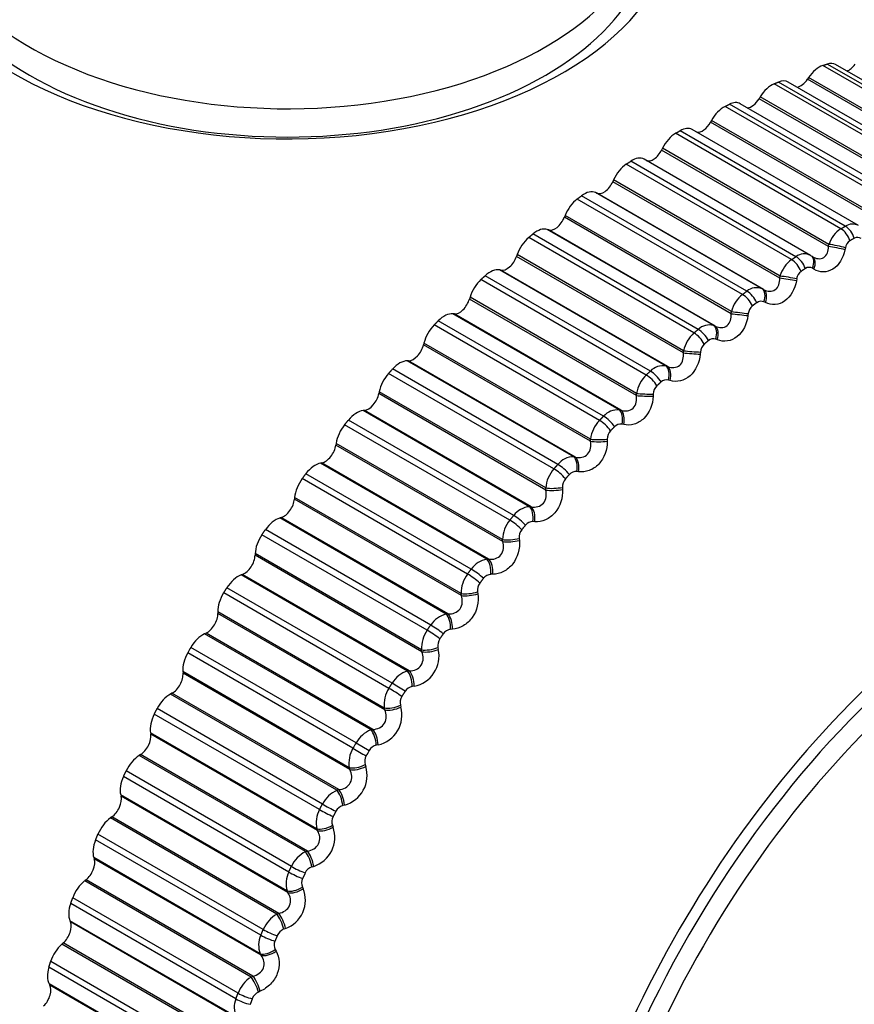
# Model space of a CAD drawing. Units: millimetres. Extents: x 0 to 1556, y 0 to 2723.
# Drawn here: x 1135 to 1147, y 112 to 126 of the extents above; entities that cross this region are included whole.
import ezdxf
from ezdxf import colors
from ezdxf.entities.mleader import LeaderData, LeaderLine
from ezdxf.math import Vec2, Vec3

# ---------------------------------------------------------------- set-up
doc = ezdxf.new("R2010")
doc.units = ezdxf.units.MM
doc.layers.add('DV6_Défaut', color=7, linetype='Continuous')
doc.layers.add('Défaut', color=7, linetype='Continuous')

# ---------------------------------------------------------------- blocks, each defined once
blk = doc.blocks.new('_DOT')
at = {"color": 0}
blk.add_line((0, 0), (-1, 0), dxfattribs=at)
at = {"color": 0, "const_width": 0.333}
blk.add_lwpolyline([(-0.1665, 0, 1), (0.1665, 0, 1)], format="xyb", close=True, dxfattribs=at)
blk = doc.blocks.new('SE5')
at = {"layer": 'DV6_Défaut', "color": 7, "linetype": 'Continuous'}
for p, q in [((1148.535, 123.733), (1146.154, 125.108)), ((1148.597, 123.753), (1146.216, 125.128)), ((1148.727, 123.742), (1146.338, 125.121)), ((1147.834, 123.469), (1145.453, 124.843)), ((1147.897, 123.495), (1145.515, 124.869)), ((1148.046, 123.489), (1145.655, 124.869)), ((1145.948, 124.932), (1145.932, 124.908)), ((1148.337, 123.52), (1145.932, 124.908)), ((1148.346, 123.548), (1145.948, 124.932)), ((1145.251, 124.654), (1145.236, 124.629)), ((1147.649, 123.269), (1145.251, 124.654)), ((1147.126, 123.143), (1144.745, 124.517)), ((1147.189, 123.174), (1144.808, 124.549)), ((1147.358, 123.175), (1144.965, 124.557)), ((1147.641, 123.241), (1145.236, 124.629)), ((1144.548, 124.314), (1144.534, 124.289)), ((1146.939, 122.901), (1144.534, 124.289)), ((1146.946, 122.93), (1144.548, 124.314)), ((1146.414, 122.756), (1144.033, 124.131)), ((1146.478, 122.793), (1144.096, 124.167)), ((1146.666, 122.802), (1144.271, 124.185)), ((1143.843, 123.915), (1143.83, 123.889)), ((1146.235, 122.501), (1143.83, 123.889)), ((1146.241, 122.531), (1143.843, 123.915)), ((1145.703, 122.311), (1143.322, 123.686)), ((1145.766, 122.353), (1143.385, 123.727)), ((1145.975, 122.372), (1143.578, 123.756)), ((1143.139, 123.459), (1143.127, 123.433)), ((1145.532, 122.044), (1143.127, 123.433)), ((1145.537, 122.074), (1143.139, 123.459)), ((1142.895, 123.269), (1142.88, 123.276)), ((1145.278, 121.891), (1142.88, 123.276)), ((1145.299, 121.88), (1142.895, 123.269)), ((1144.996, 121.809), (1142.615, 123.184)), ((1145.059, 121.856), (1142.678, 123.231)), ((1142.439, 122.947), (1142.429, 122.921)), ((1144.834, 121.532), (1142.429, 122.921)), ((1144.837, 121.563), (1142.439, 122.947)), ((1144.358, 121.306), (1141.977, 122.681)), ((1142.199, 122.739), (1142.183, 122.745)), ((1144.581, 121.36), (1142.183, 122.745)), ((1144.604, 121.351), (1142.199, 122.739)), ((1144.297, 121.255), (1141.915, 122.629)), ((1146.235, 122.501), (1146.241, 122.531)), ((1146.479, 122.481), (1146.473, 122.452)), ((1141.749, 122.383), (1141.739, 122.357)), ((1144.144, 120.968), (1141.739, 122.357)), ((1144.147, 120.999), (1141.749, 122.383)), ((1146.004, 122.354), (1145.983, 122.367)), ((1141.513, 122.159), (1141.496, 122.162)), ((1143.894, 120.778), (1141.496, 122.162)), ((1143.918, 120.77), (1141.513, 122.159)), ((1146.024, 122.173), (1146.004, 122.186)), ((1143.608, 120.649), (1141.227, 122.024)), ((1143.669, 120.705), (1141.288, 122.079)), ((1145.532, 122.044), (1145.537, 122.074)), ((1145.777, 122.035), (1145.772, 122.006)), ((1145.278, 121.891), (1145.299, 121.88)), ((1141.07, 121.77), (1141.062, 121.743)), ((1143.467, 120.355), (1141.062, 121.743)), ((1143.468, 120.385), (1141.07, 121.77)), ((1145.326, 121.691), (1145.304, 121.702)), ((1144.834, 121.532), (1144.837, 121.563)), ((1145.079, 121.534), (1145.075, 121.504)), ((1142.993, 120.055), (1140.612, 121.43)), ((1140.84, 121.529), (1140.823, 121.531)), ((1143.221, 120.147), (1140.823, 121.531)), ((1143.245, 120.141), (1140.84, 121.529)), ((1142.934, 119.995), (1140.553, 121.37)), ((1144.581, 121.36), (1144.604, 121.351)), ((1140.406, 121.11), (1140.4, 121.084)), ((1142.804, 119.725), (1140.406, 121.11)), ((1144.634, 121.155), (1144.611, 121.164)), ((1142.805, 119.695), (1140.4, 121.084)), ((1144.144, 120.968), (1144.147, 120.999)), ((1144.389, 120.98), (1144.387, 120.95)), ((1140.184, 120.855), (1140.166, 120.855)), ((1142.564, 119.47), (1140.166, 120.855)), ((1142.589, 119.467), (1140.184, 120.855)), ((1142.336, 119.361), (1139.955, 120.736)), ((1143.894, 120.778), (1143.918, 120.77)), ((1142.278, 119.297), (1139.897, 120.672)), ((1143.952, 120.569), (1143.929, 120.576)), ((1139.762, 120.407), (1139.757, 120.381)), ((1142.16, 119.022), (1139.762, 120.407)), ((1142.162, 118.992), (1139.757, 120.381)), ((1143.467, 120.355), (1143.468, 120.385)), ((1143.711, 120.376), (1143.71, 120.346)), ((1139.548, 120.139), (1139.529, 120.137)), ((1141.927, 118.752), (1139.529, 120.137)), ((1141.953, 118.75), (1139.548, 120.139)), ((1143.221, 120.147), (1143.245, 120.141)), ((1141.699, 118.626), (1139.318, 120.001)), ((1141.644, 118.559), (1139.263, 119.933)), ((1143.284, 119.935), (1143.26, 119.94)), ((1142.805, 119.695), (1142.804, 119.725)), ((1143.047, 119.725), (1143.047, 119.695)), ((1139.139, 119.664), (1139.136, 119.639)), ((1141.541, 118.25), (1139.136, 119.639)), ((1141.537, 118.279), (1139.139, 119.664)), ((1142.564, 119.47), (1142.589, 119.467)), ((1138.935, 119.384), (1138.916, 119.38)), ((1141.314, 117.996), (1138.916, 119.38)), ((1141.34, 117.996), (1138.935, 119.384)), ((1141.034, 117.783), (1138.653, 119.157)), ((1141.087, 117.853), (1138.706, 119.228)), ((1142.633, 119.256), (1142.608, 119.259)), ((1142.162, 118.992), (1142.16, 119.022)), ((1142.402, 119.031), (1142.403, 119.001)), ((1138.542, 118.886), (1138.54, 118.861)), ((1140.945, 117.473), (1138.54, 118.861)), ((1140.94, 117.501), (1138.542, 118.886)), ((1141.927, 118.752), (1141.953, 118.75)), ((1138.348, 118.596), (1138.329, 118.59)), ((1140.727, 117.205), (1138.329, 118.59)), ((1140.753, 117.207), (1138.348, 118.596)), ((1140.503, 117.047), (1138.122, 118.422)), ((1142.003, 118.536), (1141.977, 118.538)), ((1140.452, 116.974), (1138.071, 118.348)), ((1141.541, 118.25), (1141.537, 118.279)), ((1141.778, 118.296), (1141.781, 118.267)), ((1137.973, 118.076), (1137.973, 118.052)), ((1140.371, 116.691), (1137.973, 118.076)), ((1140.377, 116.663), (1137.973, 118.052)), ((1141.314, 117.996), (1141.34, 117.996)), ((1137.791, 117.777), (1137.771, 117.769)), ((1140.169, 116.385), (1137.771, 117.769)), ((1140.196, 116.388), (1137.791, 117.777)), ((1141.396, 117.779), (1141.37, 117.779)), ((1139.949, 116.211), (1137.567, 117.586)), ((1139.901, 116.136), (1137.52, 117.51)), ((1140.945, 117.473), (1140.94, 117.501)), ((1141.179, 117.526), (1141.183, 117.498)), ((1137.436, 117.238), (1137.436, 117.215)), ((1139.834, 115.853), (1137.436, 117.238)), ((1139.841, 115.826), (1137.436, 117.215)), ((1140.727, 117.205), (1140.753, 117.207)), ((1137.266, 116.932), (1137.245, 116.922)), ((1139.643, 115.538), (1137.245, 116.922)), ((1139.671, 115.543), (1137.266, 116.932)), ((1140.815, 116.988), (1140.789, 116.986)), ((1139.428, 115.35), (1137.046, 116.725)), ((1140.607, 116.723), (1140.613, 116.696)), ((1139.383, 115.273), (1137.002, 116.648)), ((1140.377, 116.663), (1140.371, 116.691)), ((1136.932, 116.377), (1136.934, 116.355)), ((1139.33, 114.992), (1136.932, 116.377)), ((1139.339, 114.966), (1136.934, 116.355)), ((1140.169, 116.385), (1140.196, 116.388)), ((1140.264, 116.168), (1140.238, 116.164)), ((1136.775, 116.065), (1136.755, 116.054)), ((1139.153, 114.669), (1136.755, 116.054)), ((1139.18, 114.677), (1136.775, 116.065)), ((1140.067, 115.893), (1140.074, 115.866)), ((1138.901, 114.39), (1136.52, 115.765)), ((1138.943, 114.469), (1136.561, 115.844)), ((1139.841, 115.826), (1139.834, 115.853)), ((1136.465, 115.497), (1136.468, 115.476)), ((1138.863, 114.112), (1136.465, 115.497)), ((1138.873, 114.087), (1136.468, 115.476)), ((1139.643, 115.538), (1139.671, 115.543)), ((1139.428, 115.35), (1139.618, 115.241)), ((1139.746, 115.322), (1139.719, 115.317)), ((1136.322, 115.181), (1136.302, 115.168)), ((1138.7, 113.784), (1136.302, 115.168)), ((1138.727, 113.792), (1136.322, 115.181)), ((1139.559, 115.038), (1139.568, 115.012)), ((1138.496, 113.571), (1136.115, 114.946)), ((1139.339, 114.966), (1139.33, 114.992)), ((1138.458, 113.491), (1136.077, 114.866)), ((1136.036, 114.602), (1136.041, 114.583)), ((1138.434, 113.218), (1136.036, 114.602)), ((1139.153, 114.669), (1139.18, 114.677)), ((1138.446, 113.194), (1136.041, 114.583)), ((1139.263, 114.456), (1139.236, 114.448)), ((1135.908, 114.284), (1135.888, 114.269)), ((1138.286, 112.885), (1135.888, 114.269)), ((1138.313, 112.895), (1135.908, 114.284)), ((1139.088, 114.164), (1139.098, 114.139)), ((1138.09, 112.662), (1135.709, 114.037)), ((1138.873, 114.087), (1138.863, 114.112)), ((1138.056, 112.581), (1135.675, 113.955)), ((1138.7, 113.784), (1138.727, 113.792)), ((1135.649, 113.698), (1135.655, 113.679)), ((1138.047, 112.314), (1135.649, 113.698)), ((1138.06, 112.291), (1135.655, 113.679)), ((1138.817, 113.572), (1138.79, 113.563)), ((1135.537, 113.378), (1135.517, 113.362)), ((1137.915, 111.978), (1135.517, 113.362)), ((1137.941, 111.99), (1135.537, 113.378)), ((1138.446, 113.194), (1138.434, 113.218)), ((1138.655, 113.274), (1138.666, 113.25)), ((1137.697, 111.664), (1135.316, 113.038)), ((1137.727, 111.745), (1135.346, 113.12)), ((1138.286, 112.885), (1138.313, 112.895)), ((1135.305, 112.788), (1135.312, 112.771)), ((1137.703, 111.404), (1135.305, 112.788)), ((1137.717, 111.383), (1135.312, 112.771)), ((1138.411, 112.677), (1138.385, 112.666)), ((1135.208, 112.469), (1135.189, 112.452)), ((1137.613, 111.081), (1135.208, 112.469)), ((1137.587, 111.067), (1135.189, 112.452)), ((1138.262, 112.374), (1138.275, 112.352)), ((1137.408, 110.826), (1135.027, 112.201)), ((1138.06, 112.291), (1138.047, 112.314)), ((1137.382, 110.745), (1135.001, 112.12)), ((1137.915, 111.978), (1137.941, 111.99)), ((1135.005, 111.878), (1135.014, 111.862)), ((1137.403, 110.494), (1135.005, 111.878)), ((1137.419, 110.474), (1135.014, 111.862)), ((1138.047, 111.774), (1138.021, 111.761))]:
    blk.add_line(p, q, dxfattribs=at)
for centre, radius, start, end in [((1138.44, 115.921), 15, 36.8455, 73.5388), ((1146.579, 122.641), 0.182, 61.5325, 123.8246), ((1146.651, 122.394), 0.432, 123.1185, 161.56), ((1146.629, 122.456), 0.152, 123.5701, 170.4208), ((1146.653, 122.543), 0.0886, 52.7624, 120.6531), ((1145.885, 122.198), 0.196, 61.0272, 127.5011), ((1145.968, 121.947), 0.45, 126.0553, 163.5728), ((1145.934, 122.014), 0.159, 126.5027, 172.2916), ((1145.955, 122.107), 0.0927, 58.3808, 124.6276), ((1145.197, 121.696), 0.211, 67.5708, 130.7423), ((1145.287, 121.448), 0.465, 128.8115, 165.6521), ((1145.261, 121.614), 0.0976, 63.8841, 128.2015), ((1145.243, 121.517), 0.164, 129.2512, 174.2477), ((1144.611, 120.898), 0.475, 131.4133, 167.8081), ((1144.517, 121.14), 0.23, 73.7998, 133.6335), ((1144.575, 121.068), 0.103, 69.2125, 131.4308), ((1144.558, 120.969), 0.168, 131.8444, 176.2966), ((1143.849, 120.532), 0.25, 79.6698, 136.2527), ((1143.942, 120.302), 0.481, 133.8835, 170.0521), ((1143.899, 120.471), 0.109, 74.3233, 134.3718), ((1143.882, 120.371), 0.171, 134.3075, 178.4467), ((1143.198, 119.875), 0.272, 85.161, 138.6667), ((1143.283, 119.661), 0.483, 136.2423, 172.3968), ((1143.22, 119.727), 0.173, 136.6627, 180.7075), ((1143.238, 119.826), 0.116, 79.1888, 137.0778), ((1142.565, 119.175), 0.296, 90.2726, 140.9303), ((1142.638, 118.979), 0.48, 138.5074, 174.8563), ((1142.575, 119.04), 0.173, 138.9296, 183.0897), ((1142.595, 119.137), 0.123, 83.7946, 139.5963), ((1141.955, 118.434), 0.32, 95.0171, 143.0871), ((1142.011, 118.258), 0.474, 140.695, 177.4461), ((1141.949, 118.313), 0.172, 141.1266, 185.6049), ((1141.973, 118.408), 0.13, 88.1369, 141.9689), ((1141.37, 117.656), 0.344, 99.4157, 145.1714), ((1141.403, 117.503), 0.463, 142.8196, 180.1838), ((1141.375, 117.641), 0.137, 92.2195, 144.2312), ((1141.347, 117.55), 0.17, 143.2703, 188.2663), ((1140.813, 116.847), 0.368, 103.4945, 147.2102), ((1140.82, 116.715), 0.449, 144.8952, 183.0889), ((1140.804, 116.843), 0.144, 96.0522, 146.4134), ((1158.196, 104.514), 24.422, 150, 150.2098), ((1140.771, 116.755), 0.166, 145.3772, 191.0877), ((1140.185, 116.599), 0.438, 280.4095, 12.6981), ((1140.285, 116.011), 0.392, 107.2815, 149.2251), ((1140.263, 116.015), 0.151, 99.6479, 148.5414), ((1140.263, 115.9), 0.432, 146.935, 186.1831), ((1140.224, 115.932), 0.162, 147.4634, 194.0842), ((1139.646, 115.753), 0.443, 283.1274, 14.72), ((1139.79, 115.151), 0.414, 110.805, 151.2341), ((1160.577, 103.14), 24.422, 150, 150.2098), ((1139.755, 115.164), 0.157, 103.0218, 150.6373), ((1139.736, 115.06), 0.412, 148.9524, 189.4901), ((1139.709, 115.084), 0.156, 149.5457, 197.2717), ((1160.587, 103.134), 24.213, 150, 150.2098), ((1139.143, 114.883), 0.444, 285.6324, 16.9402), ((1139.33, 114.274), 0.433, 114.0923, 153.2527), ((1139.281, 114.292), 0.162, 106.1901, 152.7209), ((1139.242, 114.2), 0.39, 150.9616, 193.0356), ((1139.228, 114.217), 0.15, 151.642, 200.6663), ((1138.681, 113.992), 0.441, 287.9404, 19.3749), ((1138.905, 113.383), 0.45, 117.169, 155.295), ((1138.785, 113.324), 0.366, 152.9782, 196.8471), ((1138.845, 113.406), 0.167, 109.1689, 154.8099), ((1138.786, 113.333), 0.144, 153.7723, 204.2841), ((1138.262, 113.087), 0.436, 290.066, 22.042), ((1138.519, 112.483), 0.464, 120.0586, 157.3742), ((1138.448, 112.508), 0.17, 111.9739, 156.9209), ((1138.366, 112.436), 0.342, 155.0205, 200.9528), ((1138.383, 112.439), 0.137, 155.9589, 208.1401), ((1138.171, 111.579), 0.474, 122.7825, 159.5038), ((1138.093, 111.605), 0.172, 114.6202, 159.0702), ((1137.99, 111.54), 0.318, 157.1105, 205.3807)]:
    blk.add_arc(centre, radius, start, end, dxfattribs=at)
for centre, major_axis, ratio, start_param, end_param in [((1138.44, 127.283), (5.6, 0), 0.57735, 2.356194, 6.283185), ((1138.44, 127.515), (5.25, 0), 0.57735, 2.718487, 6.283185), ((1138.44, 127.107), (-5.25, 0), 0.57735, 0, 3.141593), ((1146.103, 124.798), (0.175, 0.303), 0.57735, 0.577541, 1.459905), ((1146.163, 124.818), (-0.175, -0.303), 0.57735, 3.141593, 3.712791), ((1146.531, 125.222), (0.11, 0.191), 0.57735, 3.723392, 4.530098), ((1145.419, 124.541), (0.175, 0.303), 0.57735, 0.648941, 1.531305), ((1145.48, 124.566), (-0.175, -0.303), 0.57735, 3.141593, 3.784191), ((1145.835, 124.993), (0.11, 0.191), 0.57735, 3.604453, 4.601498), ((1144.729, 124.223), (0.175, 0.303), 0.57735, 0.720341, 1.602705), ((1144.79, 124.254), (-0.175, -0.303), 0.57735, 3.141593, 3.855591), ((1145.131, 124.7), (0.11, 0.191), 0.57735, 3.485585, 4.672898), ((1144.421, 124.346), (0.11, 0.191), 0.57735, 3.364999, 4.744297), ((1144.035, 123.846), (0.175, 0.303), 0.57735, 0.791741, 1.674105), ((1144.096, 123.882), (-0.175, -0.303), 0.57735, 3.141593, 3.926991), ((1143.709, 123.933), (0.11, 0.191), 0.57735, 3.233221, 4.815697), ((1143.341, 123.412), (0.175, 0.303), 0.57735, 0.863141, 1.745504), ((1143.403, 123.453), (-0.175, -0.303), 0.57735, 3.141593, 3.998391), ((1142.999, 123.462), (0.11, 0.191), 0.57735, 3.187427, 4.887097), ((1142.713, 122.969), (0.175, 0.303), 0.57735, 0.045834, 0.928198), ((1142.652, 122.923), (0.175, 0.303), 0.57735, 0.93454, 1.816904), ((1142.295, 122.936), (0.11, 0.191), 0.57735, 3.258827, 4.958497), ((1142.03, 122.432), (0.175, 0.303), 0.57735, 0.117234, 0.999598), ((1146.415, 122.593), (-0.101, 0.173), 0.573677, 4.331567, 5.494636), ((1146.478, 122.629), (-0.1, 0.173), 0.57735, 4.334718, 5.497787), ((1141.97, 122.382), (0.175, 0.303), 0.57735, 1.00594, 1.888304), ((1146.35, 122.491), (-0.196, 0.04), 0.104349, 4.017725, 5.327687), ((1146.344, 122.461), (-0.196, 0.039), 0.105269, 4.019455, 5.327549), ((1141.601, 122.358), (0.11, 0.191), 0.57735, 3.330226, 5.029897), ((1145.714, 122.154), (-0.111, 0.166), 0.530767, 4.298755, 5.461824), ((1145.777, 122.196), (-0.11, 0.167), 0.534692, 4.301479, 5.464547), ((1145.878, 122.197), (-0.105, -0.17), 0.589445, 3.141766, 3.167433), ((1145.878, 122.197), (-0.105, -0.17), 0.589445, 1.857472, 3.141766), ((1145.899, 122.184), (-0.105, -0.17), 0.588149, 3.141841, 3.167403), ((1145.899, 122.184), (-0.105, -0.17), 0.588149, 1.859309, 3.141841), ((1141.357, 121.845), (0.175, 0.303), 0.57735, 0.188634, 1.070997), ((1141.298, 121.791), (0.175, 0.303), 0.57735, 1.07734, 1.959704), ((1145.648, 122.017), (-0.197, 0.032), 0.050591, 4.03925, 5.347344), ((1145.652, 122.047), (-0.197, 0.032), 0.049641, 4.037447, 5.347409), ((1145.079, 121.706), (-0.119, 0.161), 0.489308, 4.272824, 5.435893), ((1145.182, 121.716), (0.091, 0.178), 0.588885, 4.92692, 6.236881), ((1145.204, 121.705), (0.091, 0.178), 0.58759, 4.928841, 6.236935), ((1140.918, 121.73), (0.11, 0.191), 0.57735, 3.401626, 5.101297), ((1145.017, 121.66), (-0.12, 0.16), 0.485153, 4.270484, 5.433553), ((1140.699, 121.212), (0.175, 0.303), 0.57735, 0.260034, 1.142397), ((1144.959, 121.549), (-0.199, 0.024), 0.004382, 0.913917, 2.223878), ((1144.955, 121.519), (-0.199, 0.023), 0.003403, 0.913912, 2.222006), ((1140.641, 121.154), (0.175, 0.303), 0.57735, 1.14874, 2.031104), ((1144.328, 121.113), (-0.128, 0.153), 0.437066, 4.246303, 5.409372), ((1144.388, 121.164), (-0.128, 0.154), 0.441431, 4.248296, 5.411365), ((1144.493, 121.182), (0.075, 0.185), 0.584386, 4.855261, 6.165223), ((1144.516, 121.172), (0.075, 0.185), 0.583093, 4.857264, 6.165358), ((1140.253, 121.056), (0.11, 0.191), 0.57735, 3.473026, 5.172696), ((1144.27, 120.968), (-0.199, 0.015), 0.056436, 0.889764, 2.197859), ((1144.273, 120.998), (-0.199, 0.015), 0.057444, 0.889835, 2.199797), ((1140.057, 120.535), (0.175, 0.303), 0.57735, 0.331433, 1.213797), ((1143.709, 120.571), (-0.135, 0.147), 0.391305, 4.2275, 5.390569), ((1143.815, 120.597), (0.06, 0.191), 0.575971, 4.784817, 6.094779), ((1143.839, 120.589), (0.06, 0.191), 0.574682, 4.786896, 6.09499), ((1140.001, 120.473), (0.175, 0.303), 0.57735, 1.22014, 2.102504), ((1143.649, 120.516), (-0.136, 0.147), 0.386752, 4.225822, 5.38889), ((1139.606, 120.339), (0.11, 0.191), 0.57735, 3.544426, 5.244096), ((1143.597, 120.367), (-0.2, 0.006), 0.108239, 0.863296, 2.17139), ((1143.598, 120.397), (-0.2, 0.007), 0.109275, 0.863429, 2.173391), ((1139.437, 119.818), (0.175, 0.303), 0.57735, 0.402833, 1.285197), ((1143.15, 119.964), (0.044, 0.195), 0.563682, 4.716247, 6.026209), ((1143.174, 119.959), (0.045, 0.195), 0.5624, 4.718392, 6.026487), ((1142.985, 119.872), (-0.143, 0.14), 0.334467, 4.208709, 5.371777), ((1143.043, 119.931), (-0.142, 0.141), 0.339185, 4.2101, 5.373169), ((1139.383, 119.753), (0.175, 0.303), 0.57735, 1.29154, 2.173903), ((1142.938, 119.75), (-0.2, -0.002), 0.159611, 0.834576, 2.144538), ((1142.939, 119.72), (-0.2, -0.003), 0.158547, 0.834385, 2.142479), ((1138.983, 119.583), (0.11, 0.191), 0.57735, 3.615826, 5.315496), ((1148.987, 109.831), (4.905, 8.495), 0.57735, 0, 3.669746), ((1142.502, 119.288), (0.029, 0.198), 0.547583, 4.650109, 5.96007), ((1142.527, 119.284), (0.029, 0.198), 0.546309, 4.652309, 5.960403), ((1138.84, 119.065), (0.175, 0.303), 0.57735, 0.474233, 1.356597), ((1142.338, 119.184), (-0.149, 0.134), 0.280478, 4.19469, 5.357759), ((1142.395, 119.246), (-0.148, 0.134), 0.285336, 4.195816, 5.358885), ((1138.788, 118.996), (0.175, 0.303), 0.57735, 1.362939, 2.245303), ((1142.297, 119.06), (-0.2, -0.012), 0.208195, 0.80314, 2.113102), ((1142.299, 119.03), (-0.2, -0.012), 0.207105, 0.802895, 2.110989), ((1138.385, 118.792), (0.11, 0.191), 0.57735, 3.687226, 5.386896), ((1149.046, 109.797), (-4.823, -8.354), 0.57735, 1.922538, 6.283185), ((1149.046, 109.797), (4.6, 7.967), 0.57735, 0, 3.964589), ((1141.874, 118.57), (0.014, 0.199), 0.527754, 4.586839, 5.896801), ((1141.9, 118.568), (0.014, 0.199), 0.526492, 4.589082, 5.897176), ((1138.27, 118.278), (0.175, 0.303), 0.57735, 0.545633, 1.427997), ((1141.713, 118.455), (-0.155, 0.127), 0.22506, 4.183544, 5.346613), ((1141.767, 118.522), (-0.154, 0.128), 0.230034, 4.184423, 5.347491), ((1138.221, 118.207), (0.175, 0.303), 0.57735, 1.434339, 2.316703), ((1141.676, 118.33), (-0.199, -0.022), 0.254779, 0.768972, 2.078933), ((1141.68, 118.301), (-0.199, -0.022), 0.253664, 0.768678, 2.076773), ((1137.817, 117.969), (0.11, 0.191), 0.57735, 3.758625, 5.458296), ((1141.27, 117.816), (0, 0.2), 0.504298, 4.526754, 5.836715), ((1141.297, 117.816), (0, 0.2), 0.503048, 4.529025, 5.837119), ((1141.164, 117.76), (-0.159, 0.121), 0.173559, 4.175739, 5.338808), ((1137.729, 117.464), (0.175, 0.303), 0.57735, 0.617033, 1.499396), ((1141.112, 117.69), (-0.16, 0.12), 0.168495, 4.175094, 5.338163), ((1137.683, 117.39), (0.175, 0.303), 0.57735, 1.505739, 2.388103), ((1141.081, 117.564), (-0.197, -0.032), 0.299127, 0.731915, 2.041876), ((1141.085, 117.536), (-0.197, -0.032), 0.297988, 0.731579, 2.039673), ((1137.281, 117.119), (0.11, 0.191), 0.57735, 3.830025, 5.529696), ((1140.693, 117.027), (-0.014, 0.2), 0.477334, 4.470048, 5.78001), ((1140.72, 117.029), (-0.014, 0.2), 0.476099, 4.472335, 5.780429), ((1140.588, 116.965), (-0.164, 0.114), 0.1162, 4.169631, 5.3327), ((1137.221, 116.624), (0.175, 0.303), 0.57735, 0.688433, 1.570796), ((1140.538, 116.893), (-0.165, 0.113), 0.111071, 4.169209, 5.332278), ((1140.513, 116.766), (-0.195, -0.042), 0.341012, 0.691811, 2.001773), ((1137.178, 116.549), (-0.175, -0.303), 0.57735, 4.718732, 5.601095), ((1140.519, 116.738), (-0.195, -0.043), 0.339851, 0.691441, 1.999535), ((1136.779, 116.247), (0.11, 0.191), 0.57735, 3.901425, 5.601095), ((1140.145, 116.21), (-0.027, 0.198), 0.446999, 4.416815, 5.726777), ((1140.172, 116.214), (-0.027, 0.198), 0.44578, 4.419105, 5.727199), ((1140.041, 116.141), (-0.169, 0.107), 0.058248, 4.166003, 5.329072), ((1136.749, 115.765), (0.175, 0.303), 0.57735, 0.759832, 1.642196), ((1139.994, 116.067), (-0.169, 0.106), 0.053082, 4.165799, 5.328867), ((1139.975, 115.94), (-0.193, -0.053), 0.380221, 0.648511, 1.958473), ((1139.982, 115.913), (-0.193, -0.054), 0.379038, 0.648113, 1.956208), ((1136.708, 115.687), (-0.175, -0.303), 0.57735, 4.790131, 5.672495), ((1136.315, 115.356), (0.11, 0.191), 0.57735, 3.972825, 5.672495), ((1139.63, 115.368), (-0.04, 0.196), 0.413448, 4.367063, 5.677024), ((1139.657, 115.373), (-0.039, 0.196), 0.412247, 4.369344, 5.677438), ((1136.313, 114.889), (0.175, 0.303), 0.57735, 0.831232, 1.713596), ((1139.484, 115.216), (-0.174, 0.099), 0.005179, 0.955307, 2.118376), ((1139.47, 115.091), (-0.189, -0.065), 0.416554, 0.601881, 1.911843), ((1139.479, 115.064), (-0.189, -0.065), 0.415352, 0.601466, 1.90956), ((1136.276, 114.811), (-0.175, -0.303), 0.57735, 4.861531, 5.743895), ((1139.149, 114.504), (-0.051, 0.193), 0.376852, 4.320733, 5.630695), ((1139.176, 114.511), (-0.051, 0.193), 0.375671, 4.322996, 5.63109), ((1135.89, 114.452), (0.11, 0.191), 0.57735, 4.044225, 5.743895), ((1139.05, 114.424), (-0.177, 0.093), 0.058248, 0.954113, 2.117182), ((1139.009, 114.346), (-0.178, 0.092), 0.063413, 0.95389, 2.116959), ((1135.917, 114.002), (0.175, 0.303), 0.57735, 0.902632, 1.784996), ((1139.002, 114.221), (-0.185, -0.077), 0.449827, 0.551821, 1.861783), ((1139.012, 114.196), (-0.185, -0.077), 0.448606, 0.551398, 1.859493), ((1135.884, 113.923), (-0.175, -0.303), 0.57735, 4.932931, 5.815295), ((1138.706, 113.624), (-0.062, 0.19), 0.337397, 4.277723, 5.587684), ((1138.733, 113.633), (-0.062, 0.19), 0.336237, 4.279958, 5.588052), ((1135.507, 113.538), (0.11, 0.191), 0.57735, 4.115625, 5.815295), ((1138.572, 113.459), (-0.181, 0.085), 0.121323, 0.950045, 2.113113), ((1138.609, 113.539), (-0.181, 0.085), 0.1162, 0.950486, 2.113554), ((1135.563, 113.109), (0.175, 0.303), 0.57735, 0.974032, 1.856396), ((1138.571, 113.337), (-0.179, -0.089), 0.479868, 0.498278, 1.80824), ((1138.583, 113.313), (-0.179, -0.089), 0.478631, 0.49786, 1.805954), ((1135.534, 113.029), (-0.175, -0.303), 0.57735, 5.004331, 5.886695), ((1138.303, 112.732), (-0.072, 0.187), 0.295284, 4.237896, 5.547858), ((1138.33, 112.743), (-0.072, 0.187), 0.294147, 4.240095, 5.54819), ((1135.168, 112.62), (0.11, 0.191), 0.57735, 4.187024, 5.886695), ((1138.209, 112.642), (-0.184, 0.078), 0.173559, 0.944377, 2.107446), ((1138.176, 112.562), (-0.185, 0.077), 0.178616, 0.943712, 2.106781), ((1135.252, 112.212), (0.175, 0.303), 0.57735, 1.045432, 1.927795), ((1138.181, 112.442), (-0.173, -0.101), 0.506526, 0.441267, 1.751229), ((1138.194, 112.42), (-0.173, -0.101), 0.505275, 0.440865, 1.74896), ((1135.227, 112.133), (-0.175, -0.303), 0.57735, 5.075731, 5.958095), ((1137.941, 111.833), (-0.082, 0.183), 0.250728, 4.201102, 5.511064), ((1137.968, 111.845), (-0.081, 0.183), 0.249615, 4.203259, 5.511353), ((1134.875, 111.702), (0.11, 0.191), 0.57735, 4.258424, 5.958095), ((1137.821, 111.658), (-0.188, 0.069), 0.234998, 0.934794, 2.097862), ((1137.851, 111.739), (-0.187, 0.07), 0.230034, 0.935694, 2.098763)]:
    blk.add_ellipse(centre, major_axis=major_axis, ratio=ratio, start_param=start_param, end_param=end_param, dxfattribs=at)
for points in [[(1146.154, 125.108), (1146.185, 125.118), (1146.216, 125.128)], [(1145.453, 124.843), (1145.484, 124.857), (1145.515, 124.869)], [(1144.745, 124.517), (1144.776, 124.533), (1144.808, 124.549)], [(1144.033, 124.131), (1144.065, 124.149), (1144.096, 124.167)], [(1143.322, 123.686), (1143.354, 123.707), (1143.385, 123.727)], [(1142.615, 123.184), (1142.646, 123.208), (1142.678, 123.231)], [(1141.915, 122.629), (1141.946, 122.655), (1141.977, 122.681)], [(1146.414, 122.756), (1146.446, 122.774), (1146.478, 122.793)], [(1146.608, 122.619), (1146.576, 122.601), (1146.545, 122.583)], [(1145.703, 122.311), (1145.735, 122.332), (1145.766, 122.353)], [(1145.902, 122.183), (1145.871, 122.162), (1145.84, 122.141)], [(1141.227, 122.024), (1141.257, 122.052), (1141.288, 122.079)], [(1144.996, 121.809), (1145.028, 121.833), (1145.059, 121.856)], [(1145.201, 121.691), (1145.17, 121.668), (1145.139, 121.644)], [(1140.553, 121.37), (1140.583, 121.4), (1140.612, 121.43)], [(1144.297, 121.255), (1144.327, 121.28), (1144.358, 121.306)], [(1144.506, 121.145), (1144.476, 121.12), (1144.445, 121.094)], [(1139.897, 120.672), (1139.926, 120.704), (1139.955, 120.736)], [(1143.608, 120.649), (1143.638, 120.677), (1143.669, 120.705)], [(1143.823, 120.549), (1143.793, 120.521), (1143.763, 120.494)], [(1139.263, 119.933), (1139.291, 119.967), (1139.318, 120.001)], [(1142.934, 119.995), (1142.964, 120.025), (1142.993, 120.055)], [(1143.153, 119.905), (1143.124, 119.875), (1143.094, 119.846)], [(1142.278, 119.297), (1142.307, 119.329), (1142.336, 119.361)], [(1138.653, 119.157), (1138.68, 119.193), (1138.706, 119.228)], [(1142.501, 119.217), (1142.473, 119.185), (1142.444, 119.154)], [(1141.644, 118.559), (1141.672, 118.592), (1141.699, 118.626)], [(1138.071, 118.348), (1138.096, 118.385), (1138.122, 118.422)], [(1141.87, 118.488), (1141.843, 118.455), (1141.815, 118.421)], [(1141.034, 117.783), (1141.061, 117.818), (1141.087, 117.853)], [(1141.263, 117.722), (1141.237, 117.687), (1141.211, 117.652)], [(1137.52, 117.51), (1137.543, 117.548), (1137.567, 117.586)], [(1140.452, 116.974), (1140.477, 117.01), (1140.503, 117.047)], [(1140.684, 116.922), (1140.659, 116.886), (1140.634, 116.85)], [(1139.901, 116.136), (1139.925, 116.173), (1139.949, 116.211)], [(1140.134, 116.094), (1140.111, 116.057), (1140.087, 116.019)], [(1136.52, 115.765), (1136.541, 115.804), (1136.561, 115.844)], [(1136.077, 114.866), (1136.096, 114.906), (1136.115, 114.946)], [(1138.901, 114.39), (1138.922, 114.429), (1138.943, 114.469)], [(1139.137, 114.367), (1139.117, 114.327), (1139.096, 114.288)], [(1135.675, 113.955), (1135.692, 113.996), (1135.709, 114.037)], [(1138.458, 113.491), (1138.477, 113.531), (1138.496, 113.571)], [(1138.694, 113.477), (1138.676, 113.437), (1138.657, 113.397)], [(1135.316, 113.038), (1135.331, 113.079), (1135.346, 113.12)], [(1138.056, 112.581), (1138.073, 112.621), (1138.09, 112.662)], [(1138.292, 112.575), (1138.275, 112.535), (1138.258, 112.494)], [(1135.001, 112.12), (1135.014, 112.16), (1135.027, 112.201)], [(1137.697, 111.664), (1137.712, 111.704), (1137.727, 111.745)], [(1137.932, 111.666), (1137.917, 111.626), (1137.902, 111.585)]]:
    blk.add_open_spline(points, degree=2, dxfattribs=at)
for points, knots in [([(1146.001, 122.356), (1146.028, 122.339), (1146.056, 122.328), (1146.115, 122.322), (1146.143, 122.327), (1146.19, 122.356), (1146.208, 122.38), (1146.23, 122.436), (1146.235, 122.468), (1146.235, 122.501)], [0, 0, 0, 0, 0.25, 0.25, 0.5, 0.5, 0.75, 0.75, 1, 1, 1, 1]), ([(1146.473, 122.452), (1146.448, 122.333), (1146.384, 122.228), (1146.256, 122.148), (1146.208, 122.134), (1146.113, 122.134), (1146.067, 122.148), (1146.024, 122.173)], [0, 0, 0, 0, 0.5, 0.5, 0.75, 0.75, 1, 1, 1, 1]), ([(1145.299, 121.88), (1145.327, 121.866), (1145.357, 121.857), (1145.416, 121.854), (1145.445, 121.862), (1145.492, 121.895), (1145.509, 121.92), (1145.53, 121.979), (1145.533, 122.011), (1145.532, 122.044)], [0, 0, 0, 0, 0.25, 0.25, 0.5, 0.5, 0.75, 0.75, 1, 1, 1, 1]), ([(1145.772, 122.006), (1145.752, 121.885), (1145.691, 121.775), (1145.563, 121.685), (1145.516, 121.667), (1145.418, 121.659), (1145.37, 121.669), (1145.326, 121.691)], [0, 0, 0, 0, 0.5, 0.5, 0.75, 0.75, 1, 1, 1, 1]), ([(1144.604, 121.351), (1144.633, 121.338), (1144.663, 121.331), (1144.723, 121.332), (1144.752, 121.342), (1144.798, 121.379), (1144.815, 121.406), (1144.834, 121.466), (1144.836, 121.499), (1144.834, 121.532)], [0, 0, 0, 0, 0.25, 0.25, 0.5, 0.5, 0.75, 0.75, 1, 1, 1, 1]), ([(1145.075, 121.504), (1145.06, 121.382), (1145.003, 121.268), (1144.877, 121.168), (1144.829, 121.147), (1144.73, 121.131), (1144.68, 121.137), (1144.634, 121.155)], [0, 0, 0, 0, 0.5, 0.5, 0.75, 0.75, 1, 1, 1, 1]), ([(1143.918, 120.77), (1143.948, 120.759), (1143.978, 120.754), (1144.039, 120.759), (1144.068, 120.771), (1144.114, 120.811), (1144.13, 120.839), (1144.147, 120.902), (1144.148, 120.935), (1144.144, 120.968)], [0, 0, 0, 0, 0.25, 0.25, 0.5, 0.5, 0.75, 0.75, 1, 1, 1, 1]), ([(1144.387, 120.95), (1144.376, 120.828), (1144.323, 120.71), (1144.199, 120.601), (1144.151, 120.576), (1144.051, 120.553), (1144, 120.555), (1143.952, 120.569)], [0, 0, 0, 0, 0.5, 0.5, 0.75, 0.75, 1, 1, 1, 1]), ([(1143.245, 120.141), (1143.276, 120.132), (1143.307, 120.128), (1143.368, 120.138), (1143.397, 120.151), (1143.442, 120.195), (1143.457, 120.224), (1143.472, 120.288), (1143.472, 120.322), (1143.467, 120.355)], [0, 0, 0, 0, 0.25, 0.25, 0.5, 0.5, 0.75, 0.75, 1, 1, 1, 1]), ([(1143.71, 120.346), (1143.704, 120.224), (1143.656, 120.102), (1143.534, 119.985), (1143.486, 119.956), (1143.385, 119.926), (1143.334, 119.924), (1143.284, 119.935)], [0, 0, 0, 0, 0.5, 0.5, 0.75, 0.75, 1, 1, 1, 1]), ([(1142.589, 119.467), (1142.62, 119.459), (1142.652, 119.458), (1142.714, 119.471), (1142.742, 119.486), (1142.786, 119.532), (1142.8, 119.563), (1142.813, 119.628), (1142.811, 119.662), (1142.805, 119.695)], [0, 0, 0, 0, 0.25, 0.25, 0.5, 0.5, 0.75, 0.75, 1, 1, 1, 1]), ([(1143.047, 119.695), (1143.048, 119.574), (1143.003, 119.45), (1142.885, 119.324), (1142.838, 119.293), (1142.737, 119.255), (1142.684, 119.249), (1142.633, 119.256)], [0, 0, 0, 0, 0.5, 0.5, 0.75, 0.75, 1, 1, 1, 1]), ([(1141.953, 118.75), (1141.985, 118.745), (1142.017, 118.745), (1142.078, 118.762), (1142.107, 118.779), (1142.149, 118.828), (1142.162, 118.86), (1142.172, 118.926), (1142.17, 118.96), (1142.162, 118.992)], [0, 0, 0, 0, 0.25, 0.25, 0.5, 0.5, 0.75, 0.75, 1, 1, 1, 1]), ([(1142.403, 119.001), (1142.409, 118.881), (1142.37, 118.755), (1142.255, 118.622), (1142.209, 118.587), (1142.108, 118.543), (1142.055, 118.533), (1142.003, 118.536)], [0, 0, 0, 0, 0.5, 0.5, 0.75, 0.75, 1, 1, 1, 1]), ([(1141.34, 117.996), (1141.372, 117.992), (1141.404, 117.995), (1141.466, 118.015), (1141.494, 118.034), (1141.534, 118.085), (1141.546, 118.118), (1141.554, 118.184), (1141.55, 118.218), (1141.541, 118.25)], [0, 0, 0, 0, 0.25, 0.25, 0.5, 0.5, 0.75, 0.75, 1, 1, 1, 1]), ([(1141.781, 118.267), (1141.792, 118.149), (1141.758, 118.022), (1141.648, 117.882), (1141.603, 117.844), (1141.502, 117.793), (1141.449, 117.78), (1141.396, 117.779)], [0, 0, 0, 0, 0.5, 0.5, 0.75, 0.75, 1, 1, 1, 1]), ([(1140.753, 117.207), (1140.786, 117.206), (1140.818, 117.21), (1140.879, 117.234), (1140.907, 117.254), (1140.945, 117.307), (1140.956, 117.34), (1140.961, 117.407), (1140.956, 117.441), (1140.945, 117.473)], [0, 0, 0, 0, 0.25, 0.25, 0.5, 0.5, 0.75, 0.75, 1, 1, 1, 1]), ([(1141.183, 117.498), (1141.2, 117.382), (1141.172, 117.253), (1141.067, 117.107), (1141.022, 117.067), (1140.923, 117.009), (1140.869, 116.993), (1140.815, 116.988)], [0, 0, 0, 0, 0.5, 0.5, 0.75, 0.75, 1, 1, 1, 1]), ([(1140.196, 116.388), (1140.229, 116.388), (1140.261, 116.394), (1140.322, 116.421), (1140.348, 116.443), (1140.385, 116.498), (1140.394, 116.532), (1140.396, 116.599), (1140.389, 116.632), (1140.377, 116.663)], [0, 0, 0, 0, 0.25, 0.25, 0.5, 0.5, 0.75, 0.75, 1, 1, 1, 1]), ([(1139.671, 115.543), (1139.703, 115.545), (1139.736, 115.553), (1139.796, 115.583), (1139.822, 115.606), (1139.856, 115.663), (1139.864, 115.697), (1139.863, 115.764), (1139.855, 115.796), (1139.841, 115.826)], [0, 0, 0, 0, 0.25, 0.25, 0.5, 0.5, 0.75, 0.75, 1, 1, 1, 1]), ([(1139.18, 114.677), (1139.213, 114.68), (1139.245, 114.689), (1139.304, 114.722), (1139.329, 114.746), (1139.361, 114.805), (1139.368, 114.839), (1139.364, 114.905), (1139.354, 114.937), (1139.339, 114.966)], [0, 0, 0, 0, 0.25, 0.25, 0.5, 0.5, 0.75, 0.75, 1, 1, 1, 1]), ([(1138.727, 113.792), (1138.76, 113.798), (1138.792, 113.808), (1138.849, 113.844), (1138.873, 113.869), (1138.903, 113.928), (1138.908, 113.963), (1138.901, 114.028), (1138.889, 114.059), (1138.873, 114.087)], [0, 0, 0, 0, 0.25, 0.25, 0.5, 0.5, 0.75, 0.75, 1, 1, 1, 1]), ([(1138.313, 112.895), (1138.346, 112.902), (1138.378, 112.914), (1138.434, 112.952), (1138.457, 112.978), (1138.483, 113.038), (1138.487, 113.072), (1138.477, 113.137), (1138.464, 113.167), (1138.446, 113.194)], [0, 0, 0, 0, 0.25, 0.25, 0.5, 0.5, 0.75, 0.75, 1, 1, 1, 1]), ([(1138.275, 112.352), (1138.327, 112.259), (1138.336, 112.138), (1138.271, 111.973), (1138.237, 111.921), (1138.152, 111.833), (1138.101, 111.798), (1138.047, 111.774)], [0, 0, 0, 0, 0.5, 0.5, 0.75, 0.75, 1, 1, 1, 1]), ([(1137.941, 111.99), (1137.974, 111.998), (1138.005, 112.012), (1138.059, 112.052), (1138.081, 112.079), (1138.105, 112.139), (1138.107, 112.173), (1138.094, 112.236), (1138.079, 112.265), (1138.06, 112.291)], [0, 0, 0, 0, 0.25, 0.25, 0.5, 0.5, 0.75, 0.75, 1, 1, 1, 1])]:
    blk.add_open_spline(points, degree=3, knots=knots, dxfattribs=at)

msp = doc.modelspace()

# ---------------------------------------------------------------- block references
at = {"layer": 'Défaut'}
msp.add_blockref('SE5', (0, 0), dxfattribs=at)

# ---------------------------------------------------------------- leaders
at = {"layer": 'Défaut', "color": 7, "linetype": 'Continuous'}
ml = msp.add_multileader_mtext('Standard', dxfattribs=at)
ml.set_content('{\\pxsm0.9;\\fSolid Edge ISO|b1||i0||c0|p34;\\W1.;21/02/2019\\P}', color=256)
ml.set_leader_properties()
ml.set_arrow_properties(name='DOT')
ml.build(insert=Vec2(0, 0))
ml.multileader.update_dxf_attribs({"leader_type": 0, "dogleg_length": 0, "arrow_head_size": 12})
ctx = ml.context
ctx.base_point, ctx.char_height, ctx.arrow_head_size, ctx.landing_gap_size = Vec3(1188.263, 2716.071), 12, 12, 4.2
notes = []
notes.append((ctx, [(0, (0, 0, 0), (0, 0), (1, 0), 1, [])]))
ctx.mtext.insert = Vec3(1190.263, 2722.192)
for ctx, leaders in notes:
    for number, flags, end, landing, length, lines in leaders:
        leader = LeaderData()
        leader.index, (leader.has_last_leader_line, leader.has_dogleg_vector, leader.attachment_direction) = number, flags
        leader.last_leader_point, leader.dogleg_vector, leader.dogleg_length = Vec3(end), Vec3(landing), length
        for number, points, colour, breaks in lines:
            line = LeaderLine()
            line.index, line.vertices, line.color, line.breaks = number, Vec3.list(points), colors.encode_raw_color(colour), breaks
            leader.lines.append(line)
        ctx.leaders.append(leader)

doc.saveas('drawing.dxf')
